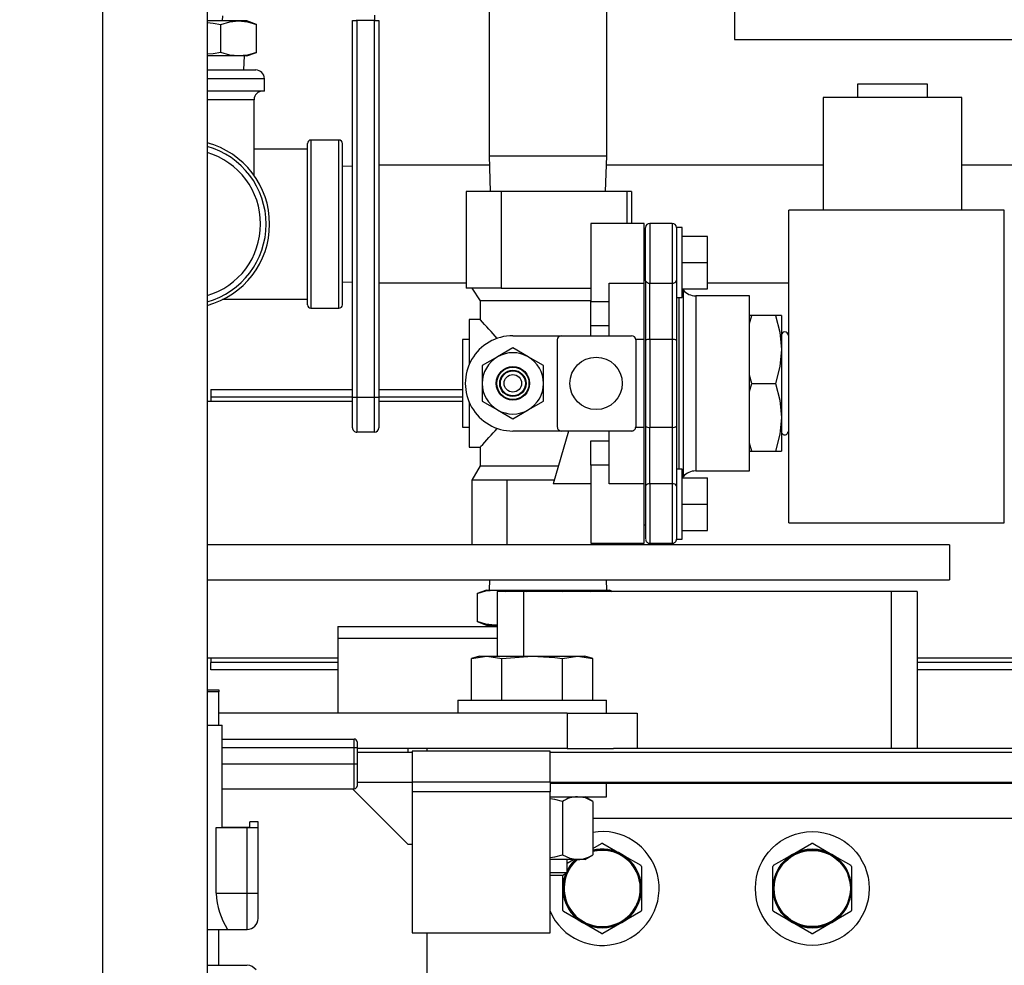
# Model space of a CAD drawing. Units: inches. Extents: x 0.9 to 15.8, y 0.6 to 10.5.
# Drawn here: x 6 to 6.3, y 6.6 to 6.9 of the extents above; entities that cross this region are included whole.
import ezdxf

# ---------------------------------------------------------------- set-up
doc = ezdxf.new("R2010")
doc.units = ezdxf.units.IN
doc.header["$MEASUREMENT"] = 0
doc.layers.add('FORMAT', color=7, linetype='Continuous')
doc.styles.add('SLDTEXTSTYLE0', font='TXT', dxfattribs={"width": 0.605})
doc.dimstyles.new('SLDDIMSTYLE1', dxfattribs={"dimtxt": 0.08, "dimasz": 0.13, "dimexe": 0, "dimexo": 0.0625, "dimgap": 0.02, "dimtad": 0, "dimtih": 1, "dimtoh": 1, "dimdec": 6, "dimlfac": 24, "dimrnd": 1e-09, "dimzin": 12, "dimdsep": 46, "dimlunit": 5, "dimtxsty": 'SLDTEXTSTYLE0', "dimsah": 1, "dimcen": 0.09, "dimadec": 0, "dimazin": 3, "dimtfac": 1, "dimtdec": 1, "dimtofl": 0, "dimtmove": 0, "dimatfit": 3, "dimfxl": 0, "dimfrac": 2, "dimtolj": 1, "dimtzin": 12, "dimarcsym": 0})

# ---------------------------------------------------------------- blocks, each defined once
blk = doc.blocks.new('_D_10')
at = {"layer": 'FORMAT'}
for p, q in [((5.608663598354665, 7.979733893155858), (5.608663598354665, 8.734423002743052)), ((9.51183859835464, 4.924140143155856), (9.51183859835464, 8.734423002743052)), ((5.608663598354665, 8.609423002743052), (6.412606622896234, 8.609423002743052)), ((6.583665671867278, 8.609311894859912), (6.556165671007968, 8.609311894859912)), ((6.556165671007968, 8.609311894859912), (6.556165671007968, 8.486534118199266)), ((6.82811010969094, 8.609311894859912), (6.85561011055025, 8.609311894859912)), ((6.85561011055025, 8.609311894859912), (6.85561011055025, 8.486534118199266)), ((9.51183859835464, 8.609423002743052), (6.999169158661985, 8.609423002743052)), ((6.556165671007968, 8.486534118199266), (6.583665671867278, 8.486534118199266)), ((6.85561011055025, 8.486534118199266), (6.82811010969094, 8.486534118199266))]:
    blk.add_line(p, q, dxfattribs=at)
for points in [[(5.608663598354665, 8.609423002743052), (5.738663598354665, 8.589423002743052), (5.738663598354665, 8.629423002743051)], [(9.51183859835464, 8.609423002743052), (9.381838598354639, 8.629423002743051), (9.381838598354639, 8.589423002743052)]]:
    blk.add_solid(points, dxfattribs=at)
at = {"layer": 'FORMAT', "char_height": 0.08, "attachment_point": 1, "style": 'SLDTEXTSTYLE0'}
for s, insert in [('93 11/16', (6.491999005391765, 8.730770637253556)), ('2379', (6.583665671867278, 8.589659535089384))]:
    blk.add_mtext(s, dxfattribs=dict(at, insert=insert))
blk = doc.blocks.new('_D_18')
at = {"layer": 'FORMAT'}
for p, q in [((4.966734431688004, 6.966798928577573), (4.966734431688004, 8.937042884974113)), ((9.51183859835464, 4.924140143155856), (9.51183859835464, 8.937042884974113)), ((4.966734431688004, 8.812042884974113), (7.165006918926815, 8.812042884974113)), ((7.33606596789786, 8.811931777090974), (7.308565967038549, 8.811931777090974)), ((7.308565967038549, 8.811931777090974), (7.308565967038549, 8.689154000430326)), ((7.580510405721522, 8.811931777090974), (7.608010406580831, 8.811931777090974)), ((7.608010406580831, 8.811931777090974), (7.608010406580831, 8.689154000430326)), ((9.51183859835464, 8.812042884974113), (7.751569454692566, 8.812042884974113)), ((7.308565967038549, 8.689154000430326), (7.33606596789786, 8.689154000430326)), ((7.608010406580831, 8.689154000430326), (7.580510405721522, 8.689154000430326))]:
    blk.add_line(p, q, dxfattribs=at)
for points in [[(4.966734431688004, 8.812042884974113), (5.096734431688004, 8.792042884974114), (5.096734431688004, 8.832042884974113)], [(9.51183859835464, 8.812042884974113), (9.381838598354639, 8.832042884974113), (9.381838598354639, 8.792042884974114)]]:
    blk.add_solid(points, dxfattribs=at)
at = {"layer": 'FORMAT', "char_height": 0.08, "attachment_point": 1, "style": 'SLDTEXTSTYLE0'}
for s, insert in [('109 3/32', (7.244399301422346, 8.933390519484618)), ('2771', (7.33606596789786, 8.792279417320444))]:
    blk.add_mtext(s, dxfattribs=dict(at, insert=insert))

msp = doc.modelspace()

# ---------------------------------------------------------------- linework, layer by layer
at = {"color": 7, "linetype": 'Continuous', "lineweight": 25}
for p, q in [((6.003759530113199, 7.359515307197852), (6.003759530113199, 4.955765307197852)), ((6.034927509115824, 7.20973307294588), (6.034927509115824, 6.248492767839542)), ((6.19183859835467, 7.137673044269602), (6.19183859835467, 6.912885970778784)), ((6.118808878122829, 6.938105557392959), (6.118808878122829, 6.878230557392959)), ((6.153808878122829, 6.878230557392959), (6.153808878122829, 6.938105557392959)), ((6.039513479773084, 6.91838055739296), (6.039559793224139, 6.919868057392959)), ((6.084690681688023, 6.920146959436872), (6.084690681688023, 6.918490974059626)), ((6.044300519777844, 6.91838055739296), (6.034927509115826, 6.91838055739296)), ((6.039038212636792, 6.908990309315786), (6.039038212636792, 6.917354138803468)), ((6.046742765021356, 6.91838055739296), (6.044300519777844, 6.91838055739296)), ((6.049562826918895, 6.917354138803468), (6.046742765021357, 6.91838055739296)), ((6.049562826918895, 6.908990309315786), (6.049562826918895, 6.917354138803468)), ((6.078180265021355, 6.80651180739296), (6.078180265021355, 6.918490974059626)), ((6.078180265021355, 6.918490974059626), (6.079482348354689, 6.918490974059626)), ((6.079482348354689, 6.918490974059626), (6.079482348354689, 6.918751390726293)), ((6.079482348354689, 6.918490974059626), (6.079482348354689, 6.80651180739296)), ((6.084690681688023, 6.918490974059626), (6.079482348354689, 6.918490974059626)), ((6.084690681688023, 6.80651180739296), (6.084690681688023, 6.918490974059626)), ((6.084690681688023, 6.918490974059626), (6.085992765021356, 6.918490974059626)), ((6.085992765021356, 6.918490974059626), (6.085992765021356, 6.80651180739296)), ((6.19183859835467, 6.912885970778784), (7.103399530568751, 6.912885970778784)), ((6.044300519777844, 6.907963890726293), (6.034927509115826, 6.907963890726293)), ((6.046742765021356, 6.907963890726293), (6.044300519777844, 6.907963890726293)), ((6.045883868799672, 6.903797224059627), (6.046013598354689, 6.907963890726293)), ((6.046742765021357, 6.907963890726293), (6.049562826918895, 6.908990309315786)), ((6.034927509115826, 6.903797224059627), (6.049367765021355, 6.903797224059627)), ((6.051951098354689, 6.901213890726294), (6.034927509115826, 6.901213890726294)), ((6.051951098354689, 6.897547224059626), (6.051951098354689, 6.901213890726294)), ((6.228392211456162, 6.899572224059625), (6.228392211456162, 6.895613890726292)), ((6.249225544789496, 6.899572224059625), (6.228392211456162, 6.899572224059625)), ((6.249225544789496, 6.895613890726292), (6.249225544789496, 6.899572224059625)), ((6.051951098354689, 6.897547224059626), (6.034927509115826, 6.897547224059626)), ((6.048909431688022, 6.894963890726293), (6.034927509115826, 6.894963890726293)), ((6.048909431688022, 6.872421068273758), (6.048909431688022, 6.894963890726293)), ((6.218183878122828, 6.895613890726292), (6.218183878122828, 6.862072224059625)), ((6.259433878122829, 6.895613890726292), (6.218183878122828, 6.895613890726292)), ((6.259433878122829, 6.862072224059625), (6.259433878122829, 6.895613890726292)), ((6.064763598354689, 6.857963890726293), (6.064763598354689, 6.881922224059626)), ((6.074138598354689, 6.882963890726293), (6.065805265021356, 6.882963890726293)), ((6.065805265021356, 6.882963890726293), (6.065805265021356, 6.857963890726293)), ((6.074138598354689, 6.832963890726292), (6.074138598354689, 6.882963890726293)), ((6.075180265021356, 6.83400555739296), (6.075180265021356, 6.881922224059627)), ((6.064763598354689, 6.880256336271408), (6.048909431688026, 6.880256336271408)), ((6.118808878122829, 6.878230557392959), (6.119136834437299, 6.867697224059625)), ((6.118808878122829, 6.878230557392959), (6.153808878122829, 6.878230557392959)), ((6.153480921808359, 6.867697224059625), (6.153808878122829, 6.878230557392959)), ((6.078180265021358, 6.875235826169008), (6.075180265021356, 6.875142420889571)), ((6.1188950185472, 6.875463890726301), (6.085992765021358, 6.875463890726301)), ((6.218183878122828, 6.875463890726301), (6.153722737698459, 6.875463890726301)), ((6.283609431688005, 6.875463890726301), (6.259433878122829, 6.875463890726301)), ((6.112017211456164, 6.867697224059625), (6.112017211456164, 6.838947224059626)), ((6.122433878122836, 6.867697224059625), (6.112017211456164, 6.867697224059625)), ((6.159933878122835, 6.867697224059625), (6.122433878122836, 6.867697224059625)), ((6.122433878122836, 6.867697224059625), (6.122433878122836, 6.838947224059626)), ((6.161183878122829, 6.867697224059625), (6.159933878122835, 6.867697224059625)), ((6.159933878122835, 6.85818095792945), (6.159933878122835, 6.867697224059625)), ((6.161183878122829, 6.867697224059625), (6.161183878122829, 6.85818095792945)), ((6.272100544789494, 6.862072224059625), (6.207975544789496, 6.862072224059625)), ((6.207975544789496, 6.76915555739296), (6.207975544789496, 6.862072224059625)), ((6.272100544789494, 6.769155557392959), (6.272100544789494, 6.862072224059625)), ((6.064763598354689, 6.834005557392961), (6.064763598354689, 6.857963890726293)), ((6.065805265021356, 6.857963890726293), (6.065805265021356, 6.832963890726294)), ((6.164933878122828, 6.85818095792945), (6.149100544789496, 6.85818095792945)), ((6.149100544789496, 6.85818095792945), (6.149100544789496, 6.834932500085111)), ((6.164933878122828, 6.840456941682227), (6.164933878122828, 6.85818095792945)), ((6.173308878122829, 6.85818095792945), (6.166642211456162, 6.85818095792945)), ((6.166642211456162, 6.85818095792945), (6.166642211456162, 6.84045694168223)), ((6.173308878122829, 6.85818095792945), (6.173308878122829, 6.84045694168223)), ((6.165392211456162, 6.841105942989079), (6.165392211456162, 6.856856366625735)), ((6.176225544789495, 6.856930957929451), (6.17455887812283, 6.856930957929451)), ((6.17455887812283, 6.856930957929451), (6.174558878122828, 6.841105698803809)), ((6.176225544789495, 6.836097624596117), (6.176225544789495, 6.856930957929451)), ((6.165392211456162, 6.852718057392958), (6.16493387812283, 6.852718057392958)), ((6.183767211456162, 6.854326791262793), (6.176225544789496, 6.854326791262793)), ((6.183767211456162, 6.846514291262785), (6.183767211456162, 6.854326791262793)), ((6.176225544789495, 6.846514291262785), (6.183767211456162, 6.846514291262785)), ((6.183767211456162, 6.838701791262784), (6.183767211456162, 6.846514291262785)), ((6.075180265021356, 6.840785360563032), (6.078180265021358, 6.840691955283595)), ((6.085992765021358, 6.8404638907263), (6.112017211456164, 6.8404638907263)), ((6.154517211456162, 6.840456941682227), (6.164933878122828, 6.840456941682227)), ((6.154517211456161, 6.824780557392959), (6.154517211456162, 6.840456941682227)), ((6.164933878122828, 6.82367587130788), (6.164933878122828, 6.840456941682227)), ((6.165392211456162, 6.841105942989079), (6.165392211456162, 6.823318009065459)), ((6.166642211456162, 6.84045694168222), (6.173308878122828, 6.84045694168222)), ((6.166642211456162, 6.823675871307888), (6.166642211456162, 6.84045694168222)), ((6.173308878122828, 6.84045694168222), (6.173308878122828, 6.823675871307888)), ((6.17455887812283, 6.841105698803805), (6.174558878122828, 6.823318009573871)), ((6.183767211456163, 6.8404638907263), (6.207975544789496, 6.8404638907263)), ((6.122433878122836, 6.838947224059626), (6.112017211456164, 6.838947224059626)), ((6.113683878122883, 6.838947224059661), (6.116142211456251, 6.835105932491017)), ((6.122433878122836, 6.838947224059626), (6.149100544789502, 6.838947224059626)), ((6.176225544789496, 6.838701791262784), (6.183767211456162, 6.838701791262784)), ((6.17660555811665, 6.8382776063548), (6.176225544789495, 6.838692318129246)), ((6.17660555811665, 6.782950175097785), (6.17660555811665, 6.838277606354884)), ((6.039494471221222, 6.835671445181177), (6.064763598354689, 6.835671445181179)), ((6.116142211456163, 6.835105932491085), (6.116142211456163, 6.829492648331918)), ((6.149100544789496, 6.835105932491085), (6.116142211456162, 6.835105932490973)), ((6.149100544789496, 6.834932500085111), (6.154517211456162, 6.834932500085111)), ((6.149100544789496, 6.827695161982682), (6.149100544789496, 6.834932500085111)), ((6.17455887812283, 6.836097624596117), (6.176225544789495, 6.836097624596117)), ((6.17521568478077, 6.836097624596117), (6.17521568478077, 6.785130156856467)), ((6.19630887812283, 6.836655557392959), (6.180291944800705, 6.836655557392959)), ((6.180291944800705, 6.836655557392959), (6.180291944800705, 6.784572224059625)), ((6.19630887812283, 6.784572224059625), (6.19630887812283, 6.836655557392959)), ((6.065805265021356, 6.832963890726294), (6.074138598354689, 6.832963890726294)), ((6.116216851912037, 6.829572224059626), (6.112850544789495, 6.829572224059626)), ((6.112850544789496, 6.829572224059626), (6.112850544789495, 6.816146464720375)), ((6.19703128190051, 6.830822224059617), (6.19630887812289, 6.830822224059625)), ((6.196308922166469, 6.828430072902418), (6.19703128190051, 6.830822224059617)), ((6.20400394258252, 6.830822224083284), (6.19703128190051, 6.830822224059617)), ((6.205808878122751, 6.830822224059607), (6.20400394258252, 6.830822224083284)), ((6.205808878122751, 6.830822224059607), (6.205808878122751, 6.820718057393856)), ((6.154517211456162, 6.827695161982682), (6.149100544789496, 6.827695161982682)), ((6.149100544789496, 6.824780557392959), (6.149100544789496, 6.827695161982682)), ((6.112850544789493, 6.82361563757284), (6.11089221145616, 6.823676599059534)), ((6.11089221145616, 6.823676599059534), (6.11089221145616, 6.79755118239305)), ((6.125892211456163, 6.824780557392959), (6.140350544789496, 6.824780557392959)), ((6.139100544789494, 6.823530557392944), (6.139100544789494, 6.797697224059609)), ((6.140350544789494, 6.824780557392944), (6.161183878122826, 6.824780557392944)), ((6.164933878122828, 6.82367587130788), (6.162425402937776, 6.823675871307886)), ((6.162433878122827, 6.823530557392944), (6.162433878122827, 6.797697224059609)), ((6.164933878122828, 6.7975519101447), (6.164933878122828, 6.82367587130788)), ((6.165392211456162, 6.823318009065459), (6.165392211456162, 6.797909772387126)), ((6.173308878122828, 6.823675871307882), (6.166642211456162, 6.823675871307882)), ((6.166642211456162, 6.823675871307882), (6.166642211456162, 6.797551910144702)), ((6.173308878122828, 6.823675871307883), (6.173308878122828, 6.797551910144702)), ((6.174558878122828, 6.823318009573871), (6.174558878122828, 6.797909771878714)), ((6.125892211456163, 6.821138505008395), (6.121334919789495, 6.818507351437868)), ((6.130449503122828, 6.818507351437868), (6.125892211456163, 6.821138505008395)), ((6.205808878122751, 6.820718057393856), (6.20580887812275, 6.800509724060542)), ((6.121334919789495, 6.818507351437868), (6.116777628122829, 6.815876197867343)), ((6.135006794789496, 6.815876197867343), (6.130449503122828, 6.818507351437868)), ((6.116777628122829, 6.815876197867343), (6.116777628122829, 6.810613890726291)), ((6.135006794789494, 6.810613890726292), (6.135006794789496, 6.815876197867343)), ((6.197031281900514, 6.81061389072629), (6.196308913260262, 6.813006075012901)), ((6.036057348354669, 6.808744309822524), (6.036057348354669, 6.806594309822524)), ((6.036057348354669, 6.808744309822524), (6.078180265021359, 6.808744309822522)), ((6.085992765021358, 6.808744309822522), (6.110892211456161, 6.808744309822524)), ((6.116777628122829, 6.810613890726291), (6.116777628122829, 6.805351583585239)), ((6.135006794789496, 6.80535158358524), (6.135006794789494, 6.810613890726292)), ((6.196308913260263, 6.808221706439681), (6.197031281900514, 6.81061389072629)), ((6.197031281900514, 6.81061389072629), (6.204003942610929, 6.810613890664738)), ((6.034927509115828, 6.805302643155857), (6.036057348354669, 6.805302643155857)), ((6.036057348354669, 6.806594309822524), (6.078180265021359, 6.806594309822524)), ((6.036057348354669, 6.806594309822524), (6.036057348354669, 6.805302643155857)), ((6.036057348354669, 6.805302643155857), (6.078180265021359, 6.805302643155857)), ((6.078180265021355, 6.80651180739296), (6.079482348354689, 6.80651180739296)), ((6.078180265021355, 6.797397224059627), (6.078180265021355, 6.80651180739296)), ((6.079482348354689, 6.80651180739296), (6.079482348354689, 6.796095140726293)), ((6.079482348354689, 6.80651180739296), (6.084690681688023, 6.80651180739296)), ((6.084690681688023, 6.796095140726293), (6.084690681688023, 6.80651180739296)), ((6.084690681688023, 6.80651180739296), (6.085992765021356, 6.80651180739296)), ((6.085992765021358, 6.806594309822524), (6.110892211456161, 6.806594309822516)), ((6.085992765021356, 6.80651180739296), (6.085992765021356, 6.797397224059627)), ((6.085992765021358, 6.805302643155857), (6.110892211456161, 6.805302643155857)), ((6.116777628122829, 6.805351583585239), (6.121334919789495, 6.802720430014715)), ((6.13044950312283, 6.802720430014715), (6.135006794789496, 6.80535158358524)), ((6.112850544789495, 6.805081316732209), (6.112850544789496, 6.791655557392959)), ((6.121334919789495, 6.802720430014715), (6.125892211456163, 6.80008927644419)), ((6.125892211456163, 6.80008927644419), (6.13044950312283, 6.802720430014715)), ((6.20580887812275, 6.800509724060542), (6.205808878122751, 6.790405557392977)), ((6.11089221145616, 6.79755118239305), (6.112850544789493, 6.797612143879745)), ((6.140350544789496, 6.796447224059626), (6.125892211456163, 6.796447224059626)), ((6.142482667812555, 6.796447224059626), (6.137849342775641, 6.780692777721053)), ((6.161183878122826, 6.79644722405961), (6.140350544789494, 6.79644722405961)), ((6.154517211456162, 6.780770839770357), (6.154517211456161, 6.796447224059624)), ((6.162425402937776, 6.797551910144702), (6.164933878122828, 6.7975519101447)), ((6.164933878122828, 6.780770839770357), (6.164933878122828, 6.7975519101447)), ((6.165392211456162, 6.797909772387126), (6.165392211456162, 6.780121835965001)), ((6.166642211456162, 6.780770839770363), (6.166642211456162, 6.797551910144695)), ((6.166642211456162, 6.797551910144695), (6.173308878122828, 6.797551910144695)), ((6.173308878122828, 6.797551910144695), (6.173308878122828, 6.780770839770363)), ((6.174558878122828, 6.797909771878714), (6.17455887812283, 6.780122082440017)), ((6.084690681688023, 6.796095140726293), (6.079482348354689, 6.796095140726293)), ((6.149100544789496, 6.793532619469903), (6.154517211456162, 6.793532619469901)), ((6.149100544789496, 6.786295281367472), (6.149100544789496, 6.793532619469903)), ((6.112850544789495, 6.791655557392959), (6.116142211456163, 6.791655557392959)), ((6.116142211456163, 6.791655557392959), (6.116142211456163, 6.786121848961549)), ((6.197031281900509, 6.790405557392965), (6.196308922166471, 6.792797708550165)), ((6.196308878122857, 6.790405557392959), (6.197031281900509, 6.790405557392965)), ((6.197031281900509, 6.790405557392965), (6.204003942610924, 6.790405557392959)), ((6.204003942610924, 6.790405557392959), (6.205808878122751, 6.790405557392977)), ((6.116142211456248, 6.786121848961567), (6.113683878122885, 6.781863890726259)), ((6.116142211456194, 6.786121848961571), (6.139446012767419, 6.786121848961549)), ((6.149100544789496, 6.786295281367472), (6.149100544789496, 6.763046823523134)), ((6.154517211456162, 6.786295281367473), (6.149100544789496, 6.786295281367472)), ((6.176225544789495, 6.785130156856467), (6.17455887812283, 6.785130156856467)), ((6.176225544789495, 6.764296823523134), (6.176225544789495, 6.785130156856467)), ((6.11368387812283, 6.781863890726292), (6.11368387812283, 6.76262972648919)), ((6.124100544789495, 6.781863890726292), (6.11368387812283, 6.781863890726292)), ((6.138193762826439, 6.781863890726291), (6.124100544789495, 6.781863890726292)), ((6.124100544789495, 6.781863890726292), (6.124100544789495, 6.76262972648919)), ((6.176225544789496, 6.782535463323339), (6.17660555811665, 6.782950175097785)), ((6.176225544789495, 6.7825259901898), (6.183767211456162, 6.7825259901898)), ((6.180291944800705, 6.784572224059625), (6.19630887812283, 6.784572224059625)), ((6.183767211456162, 6.7747134901898), (6.183767211456162, 6.7825259901898)), ((6.149100544789496, 6.780692777721054), (6.137849342775641, 6.780692777721054)), ((6.164933878122828, 6.780770839770357), (6.154517211456162, 6.780770839770357)), ((6.164933878122828, 6.763046823523134), (6.164933878122828, 6.780770839770357)), ((6.165392211456162, 6.780121835965001), (6.165392211456162, 6.764371413675793)), ((6.173308878122828, 6.780770839770363), (6.166642211456162, 6.780770839770363)), ((6.166642211456162, 6.780770839770354), (6.166642211456162, 6.763046823523134)), ((6.173308878122828, 6.780770839770354), (6.173308878122829, 6.763046823523134)), ((6.17455887812283, 6.780122082440012), (6.17455887812283, 6.764296823523134)), ((6.176225544789495, 6.7747134901898), (6.183767211456162, 6.7747134901898)), ((6.183767211456162, 6.766900990189792), (6.183767211456162, 6.7747134901898)), ((6.16493387812283, 6.768509724059625), (6.165392211456162, 6.768509724059625)), ((6.207975544789496, 6.76915555739296), (6.272100544789494, 6.769155557392959)), ((6.17455887812283, 6.764296823523134), (6.176225544789495, 6.764296823523134)), ((6.176225544789495, 6.766900990189792), (6.183767211456162, 6.766900990189792)), ((6.255796931688002, 6.76262972648919), (6.034927509115826, 6.76262972648919)), ((6.149100544789496, 6.763046823523134), (6.164933878122828, 6.763046823523134)), ((6.159933878122829, 6.76262972648919), (6.159933878122829, 6.763046823523134)), ((6.161183878122829, 6.763046823523134), (6.161183878122829, 6.76262972648919)), ((6.166642211456162, 6.763046823523134), (6.173308878122828, 6.763046823523134)), ((6.255796931688002, 6.76262972648919), (6.255796931688002, 6.752213059822522)), ((6.034927509115827, 6.752213059822522), (6.255796931688002, 6.752213059822522)), ((6.118904073745946, 6.752213059822522), (6.118808878122829, 6.749155557392958)), ((6.153808878122829, 6.749155557392958), (6.153713682499713, 6.752213059822522)), ((6.118079711456162, 6.749155557392958), (6.115259649558624, 6.748129138803467)), ((6.115259649558624, 6.748129138803467), (6.115259649558625, 6.739765309315784)), ((6.118079711456163, 6.749155557392959), (6.120521956699676, 6.749155557392958)), ((6.120521956699676, 6.749155557392958), (6.136308878122832, 6.749155557392958)), ((6.121213598354668, 6.748744309822523), (6.121213598354668, 6.729473476489189)), ((6.129026098354668, 6.748744309822523), (6.121213598354668, 6.748744309822523)), ((6.238401098354668, 6.748744309822517), (6.129026098354668, 6.748744309822523)), ((6.129026098354668, 6.748744309822523), (6.129026098354668, 6.729473476489189)), ((6.136308878122832, 6.749155557392958), (6.140688343243514, 6.748744309822522)), ((6.136308878122832, 6.749155557392958), (6.152095799545982, 6.749155557392958)), ((6.152095799545982, 6.749155557392958), (6.154538044789495, 6.749155557392958)), ((6.155667938203079, 6.748744309822522), (6.154538044789496, 6.749155557392958)), ((6.246213598354669, 6.748744309822517), (6.238401098354668, 6.748744309822517)), ((6.238401098354668, 6.748744309822517), (6.238401098354668, 6.702077643155857)), ((6.246213598354669, 6.748744309822517), (6.246213598354669, 6.70207764315586)), ((6.073808878122827, 6.738284724059625), (6.073808878122827, 6.734843057392958)), ((6.073808878122827, 6.738284724059625), (6.12121359835467, 6.738284724059625)), ((6.115259649558625, 6.739765309315785), (6.118079711456165, 6.738738890726292)), ((6.118079711456165, 6.738738890726292), (6.120521956699676, 6.738738890726292)), ((6.12121359835467, 6.738810669603993), (6.120521956699676, 6.738738890726292)), ((6.120521956699676, 6.738738890726292), (6.12121359835467, 6.738738890726292)), ((6.073808878122827, 6.734843057392958), (6.073808878122827, 6.712494309822523)), ((6.073808878122827, 6.734843057392958), (6.12121359835467, 6.734843057392958)), ((6.116005265021334, 6.729473476489189), (6.113588598354669, 6.728780508473606)), ((6.113588598377959, 6.728780508473606), (6.118098618087203, 6.729473476489189)), ((6.116005265021334, 6.729473476489189), (6.118098618087203, 6.729473476489189)), ((6.118098618087203, 6.729473476489189), (6.122608637796448, 6.728780508473606)), ((6.118098618087203, 6.729473476489189), (6.131630265021335, 6.729473476489189)), ((6.122610225602846, 6.728780508473606), (6.131630265021335, 6.729473476489189)), ((6.131630265021335, 6.729473476489189), (6.145161911955467, 6.729473476489189)), ((6.140651892246223, 6.728780508473606), (6.145161911955467, 6.729473476489189)), ((6.145161911955467, 6.729473476489189), (6.149671931664712, 6.728780508473606)), ((6.145161911955467, 6.729473476489189), (6.147255265021335, 6.729473476489189)), ((6.149671931688, 6.728780508473606), (6.147255265021335, 6.729473476489189)), ((6.036057348354669, 6.728852643155856), (6.034927509115828, 6.728852643155856)), ((6.036057348354669, 6.728852643155856), (6.036057348354669, 6.72756097648919)), ((6.073808878122829, 6.728852643155856), (6.036057348354669, 6.728852643155856)), ((6.036057348354669, 6.72541097648919), (6.036057348354669, 6.72756097648919)), ((6.073808878122829, 6.72756097648919), (6.036057348354669, 6.72756097648919)), ((6.113588598377959, 6.716452643155857), (6.113588598377959, 6.728780508473606)), ((6.122608637796448, 6.728780508473606), (6.122610225602846, 6.728780508473606)), ((6.122608637796448, 6.716452643155857), (6.122608637796448, 6.728780508473606)), ((6.122610225602846, 6.716452643155857), (6.122610225602846, 6.728780508473606)), ((6.140650304439824, 6.728780508473606), (6.140651892246223, 6.728780508473606)), ((6.140650304439824, 6.716452643155857), (6.140650304439824, 6.728780508473606)), ((6.140651892246223, 6.716452643155857), (6.140651892246223, 6.728780508473606)), ((6.149671931664712, 6.716452643155857), (6.149671931664712, 6.728780508473606)), ((6.283609431688005, 6.728852643155856), (6.246213598354672, 6.728852643155856)), ((6.283609431688005, 6.727560976489188), (6.246213598354672, 6.727560976489188)), ((6.073808878122829, 6.72541097648919), (6.036057348354669, 6.72541097648919)), ((6.11358859837796, 6.723321081449645), (6.113588044789497, 6.723320922710707)), ((6.113588044812786, 6.719362589384052), (6.113588044812786, 6.723320922710707)), ((6.283609431688005, 6.725410976489188), (6.246213598354672, 6.725410976489188)), ((6.038461142425137, 6.719425609035123), (6.034927509115825, 6.719425609035123)), ((6.038303450905895, 6.718933483050871), (6.034927509115825, 6.718933483050871)), ((6.038303450905895, 6.718933483050871), (6.038461142425137, 6.718933483050871)), ((6.038432764975117, 6.70892692137108), (6.038432764975117, 6.718933483050871)), ((6.038461142425137, 6.718933483050871), (6.038461142425137, 6.719425609035123)), ((6.11358859837796, 6.719362748116311), (6.113588044789495, 6.719362589377374)), ((6.113588044812785, 6.716452643155857), (6.113588044812785, 6.719362589377374)), ((6.109505265021336, 6.716452643155857), (6.109505265021336, 6.712494309822523)), ((6.109505265021336, 6.716452643155857), (6.153755265021335, 6.716452643155857)), ((6.153755265021335, 6.712494309822523), (6.153755265021335, 6.716452643155857)), ((6.142046931688002, 6.712494309822523), (6.038432764975117, 6.712494309822523)), ((6.142046931688002, 6.712494309822523), (6.142046931688002, 6.702077643155857)), ((6.142046931688002, 6.712494309822523), (6.162880265021334, 6.712494309822523)), ((6.162880265021334, 6.712494309822523), (6.162880265021334, 6.702077643155857)), ((6.034927509115825, 6.70892692137108), (6.039364459248382, 6.70892692137108)), ((6.039364459248382, 6.697443981738534), (6.039364459248382, 6.70892692137108)), ((6.039364459248382, 6.704825871502313), (6.078705074686402, 6.704825871502313)), ((6.078705074686402, 6.702365241581054), (6.078705074686402, 6.704825871502313)), ((6.079525284660156, 6.70400566152856), (6.079525284660156, 6.702365241581054)), ((6.039364459248382, 6.702365241581054), (6.078705074686402, 6.702365241581054)), ((6.078705074686402, 6.702365241581054), (6.079525284660156, 6.702365241581054)), ((6.078705074686402, 6.697443981738535), (6.078705074686402, 6.702365241581054)), ((6.079525284660156, 6.702365241581054), (6.079525284660156, 6.697443981738535)), ((6.142046931688002, 6.702077643155857), (6.079525284660157, 6.702077643155857)), ((6.095929484135222, 6.700888863628299), (6.079525284660157, 6.700888863628299)), ((6.094642211456162, 6.702077643155856), (6.094642211456163, 6.700888863628299)), ((6.136939982822885, 6.7012169476178), (6.095929484135222, 6.7012169476178)), ((6.095929484135222, 6.7012169476178), (6.095929484135222, 6.692161545848729)), ((6.100380265021335, 6.7012169476178), (6.100380265021335, 6.702077643155857)), ((6.136939982822885, 6.692161545848729), (6.136939982822885, 6.7012169476178)), ((6.299341557626033, 6.700888863628299), (6.136939982822885, 6.700888863628299)), ((6.142046931688002, 6.702077643155857), (6.155826886433132, 6.702077643155857)), ((6.323946101988353, 6.702077643155857), (6.155826886433132, 6.702077643155857)), ((6.039417016943621, 6.696096239224987), (6.039364459248382, 6.697443981738534)), ((6.039364459248381, 6.697443981738535), (6.078705074686402, 6.697443981738535)), ((6.078705074686402, 6.697443981738535), (6.079525284660156, 6.697443981738535)), ((6.078705074686402, 6.690062091974755), (6.078705074686402, 6.697443981738535)), ((6.079525284660156, 6.697443981738535), (6.079525284660156, 6.690882301948508)), ((6.039417016943621, 6.678611960741153), (6.039417016943621, 6.696096239224987)), ((6.079525284660157, 6.692030595911763), (6.095929484135222, 6.692030595911763)), ((6.095929484135222, 6.692161545848729), (6.136939982822885, 6.692161545848729)), ((6.095929484135222, 6.692161545848729), (6.095929484135222, 6.689197281075418)), ((6.136939982822885, 6.692161545848729), (6.136939982822885, 6.689197281075418)), ((6.136939982822885, 6.692030595911763), (6.299341557626033, 6.692030595911764)), ((6.319090830046211, 6.69166097648919), (6.136939982822885, 6.69166097648919)), ((6.153755265021335, 6.687702643155855), (6.153755265021335, 6.69166097648919)), ((6.039417016943621, 6.690062091974755), (6.078705074686402, 6.690062091974755)), ((6.078214843541031, 6.690062091974755), (6.094642211456163, 6.673634724059625)), ((6.095929484135222, 6.689197281075418), (6.095929484135222, 6.647247131344834)), ((6.136939982822885, 6.689197281075418), (6.095929484135222, 6.689197281075418)), ((6.136939982822885, 6.647247131344834), (6.136939982822885, 6.689197281075418)), ((6.136939982822887, 6.687702643155855), (6.153755265021335, 6.687702643155855)), ((6.140651362977422, 6.686307074445278), (6.140651362977422, 6.670431545199768)), ((6.149672460933511, 6.686307074445278), (6.147255265021336, 6.687702643155855)), ((6.149672460933511, 6.686307074445278), (6.149672460933511, 6.670431545199768)), ((6.050079746602414, 6.680219572289714), (6.047619116681156, 6.680219572289714)), ((6.047619116681156, 6.678611960741153), (6.047619116681156, 6.680219572289714)), ((6.050079746602414, 6.678579152342208), (6.050079746602414, 6.680219572289714)), ((6.282161118087204, 6.681244309822524), (6.149672460933512, 6.681244309822524)), ((6.037616460271234, 6.658976133969504), (6.037616460271234, 6.678579152342208)), ((6.037616460271234, 6.678579152342208), (6.046798906707401, 6.678579152342208)), ((6.039417016943623, 6.678611960741153), (6.039417016943623, 6.678579152342208)), ((6.039417016943623, 6.678611960741153), (6.047619116681156, 6.678611960741153)), ((6.046798906707401, 6.658976133969504), (6.046798906707401, 6.678579152342208)), ((6.046798906707401, 6.678579152342208), (6.050079746602414, 6.678579152342208)), ((6.047619116681156, 6.678579152342208), (6.047619116681156, 6.678611960741153)), ((6.050079746602414, 6.658976133969504), (6.050079746602414, 6.678579152342208)), ((6.094642211456163, 6.673634724059625), (6.095929484135225, 6.673634724059625)), ((6.149672460933512, 6.672331159481872), (6.152243976039005, 6.673815824420253)), ((6.152683220670332, 6.673815824420253), (6.158322973354668, 6.670559711689789)), ((6.209104223354668, 6.670559711689789), (6.214743976039005, 6.673815824420253)), ((6.215183220670332, 6.673815824420253), (6.220822973354668, 6.670559711689789)), ((6.147255265021335, 6.66903597648919), (6.149672460933511, 6.670431545199768)), ((6.158322973354668, 6.670559711689789), (6.163962726039005, 6.667303598959324)), ((6.203464470670332, 6.667303598959324), (6.209104223354668, 6.670559711689789)), ((6.220822973354668, 6.670559711689789), (6.226462726039005, 6.667303598959324)), ((6.145161911955467, 6.66903597648919), (6.136939982822887, 6.66903597648919)), ((6.142046931688002, 6.665151680420215), (6.142046931688002, 6.66903597648919)), ((6.142046931688002, 6.667928558119263), (6.143965036569949, 6.66903597648919)), ((6.147255265021341, 6.66903597648919), (6.145161911955467, 6.66903597648919)), ((6.136939982822887, 6.665151680420215), (6.142046931688002, 6.665151680420215)), ((6.140744848354668, 6.664369309822523), (6.142046931688002, 6.665151680420215)), ((6.164182348354668, 6.666923201950119), (6.164182348354668, 6.660410976489191)), ((6.203244848354668, 6.660410976489191), (6.203244848354668, 6.666923201950119)), ((6.226682348354668, 6.666923201950119), (6.226682348354668, 6.660410976489191)), ((6.136939982822887, 6.664369309822523), (6.140744848354668, 6.664369309822523)), ((6.140744848354668, 6.660410976489191), (6.140744848354668, 6.664369309822523)), ((6.037616460271234, 6.658976133969504), (6.046798906707401, 6.658976133969504)), ((6.046798906707401, 6.658976133969504), (6.050079746602414, 6.658976133969504)), ((6.046798906707401, 6.648231383313337), (6.046798906707401, 6.658976133969504)), ((6.050079746602414, 6.65151222320835), (6.050079746602414, 6.658976133969504)), ((6.140744848354668, 6.653898751028261), (6.140744848354668, 6.660410976489191)), ((6.164182348354668, 6.660410976489191), (6.164182348354668, 6.653898751028261)), ((6.203244848354668, 6.653898751028261), (6.203244848354668, 6.660410976489191)), ((6.226682348354668, 6.660410976489191), (6.226682348354668, 6.653898751028261)), ((6.146604223354668, 6.650262241288591), (6.140964470670332, 6.653518354019055)), ((6.163962726039005, 6.653518354019055), (6.158322973354668, 6.650262241288591)), ((6.209104223354668, 6.650262241288591), (6.203464470670332, 6.653518354019055)), ((6.226462726039005, 6.653518354019055), (6.220822973354668, 6.650262241288591)), ((6.152243976039005, 6.647006128558126), (6.146604223354668, 6.650262241288591)), ((6.158322973354668, 6.650262241288591), (6.152683220670332, 6.647006128558126)), ((6.214743976039005, 6.647006128558126), (6.209104223354668, 6.650262241288591)), ((6.220822973354668, 6.650262241288591), (6.215183220670332, 6.647006128558126)), ((6.034927509115825, 6.648231383313337), (6.040975415893753, 6.648231383313337)), ((6.038432764975117, 6.637568653654546), (6.038432764975117, 6.648231383313337)), ((6.040975415893753, 6.648231383313337), (6.046798906707401, 6.648231383313337)), ((6.095929484135222, 6.647247131344834), (6.136939982822885, 6.647247131344834)), ((6.100380265021335, 6.577077643155857), (6.100380265021335, 6.647247131344834)), ((6.034927509115825, 6.637568653654546), (6.046700834908919, 6.637568653654546))]:
    msp.add_line(p, q, dxfattribs=at)
at = {"color": 7, "linetype": 'Continuous', "lineweight": 25, "flags": 128}
for points in [[(6.034927509115826, 6.917880900663686), (6.036691562084638, 6.917743477339681), (6.039038212636792, 6.917354138803468)], [(6.039038212636792, 6.917354138803468), (6.041647719036029, 6.918105248555448), (6.044300519777844, 6.91838055739296)], [(6.044300519777844, 6.91838055739296), (6.046931673348369, 6.918109635582152), (6.049562826918895, 6.917354138803468)], [(6.039038212636792, 6.908990309315786), (6.036691562084638, 6.908600970779572), (6.034927509115826, 6.908463547455567)], [(6.044300519777844, 6.907963890726293), (6.041669366207318, 6.908234812537102), (6.039038212636792, 6.908990309315786)], [(6.049562826918895, 6.908990309315786), (6.046953320519657, 6.908239199563805), (6.044300519777844, 6.907963890726293)], [(6.20400394258252, 6.830822224083284), (6.205313476498178, 6.825871907288295), (6.205808878122751, 6.820718057393856)], [(6.205808878122751, 6.820718057393856), (6.205332467805022, 6.815665974041077), (6.204003942610929, 6.810613890664738)], [(6.204003942610929, 6.810613890664738), (6.205313476515041, 6.805663573865417), (6.20580887812275, 6.800509724060542)], [(6.20580887812275, 6.800509724060542), (6.20533246780502, 6.795457640707744), (6.204003942610924, 6.790405557392959)], [(6.115259649558624, 6.748129138803467), (6.117869155957864, 6.748880248555447), (6.120521956699676, 6.749155557392958)], [(6.120521956699676, 6.749155557392958), (6.123153110270199, 6.748884635582151), (6.123641819995903, 6.748744309822523)], [(6.130083095918861, 6.748744309822523), (6.132197271559588, 6.748988882126767), (6.136308878122832, 6.749155557392958)], [(6.148970720295551, 6.748744309822522), (6.149442998804169, 6.748880248555447), (6.152095799545982, 6.749155557392958)], [(6.152095799545982, 6.749155557392958), (6.154726953116509, 6.748884635582151), (6.155215662842218, 6.748744309822522)], [(6.120521956699676, 6.738738890726292), (6.11789080312915, 6.7390098125371), (6.115259649558625, 6.739765309315784)], [(6.131630265021335, 6.729473476489189), (6.138389060576261, 6.729072274500377), (6.140650304439824, 6.728780508473606)], [(6.113588598377959, 6.728780508473606), (6.113588598377959, 6.728780508473606)], [(6.149671931664712, 6.728780508473606), (6.149671931664712, 6.728780508473606)], [(6.113588044812786, 6.723320922710707), (6.113588044812786, 6.723320922710707)], [(6.113588044812785, 6.719362589377374), (6.113588044812785, 6.719362589377374)], [(6.140651362977422, 6.686307074445278), (6.138371757164538, 6.686898801055862), (6.136939982822887, 6.687069522977517)], [(6.149672460933511, 6.686307074445278), (6.147462615519721, 6.687319600666334), (6.145161911955467, 6.687702643155855)], [(6.136939982822887, 6.66966909666753), (6.138371757164538, 6.669839818589185), (6.140651362977422, 6.670431545199768)], [(6.140651362977422, 6.670431545199768), (6.142861208391222, 6.669419018978712), (6.145161911955467, 6.66903597648919)]]:
    msp.add_lwpolyline(points, dxfattribs=at)
at = {"color": 7, "linetype": 'Continuous', "lineweight": 25}
for centre, radius in [((6.150642211456169, 6.810613890726277), 0.007783333333221343), ((6.125892211456163, 6.810613890726292), 0.00497772258287732), ((6.125892211456154, 6.810613890726307), 0.00479166666666675), ((6.12589221145616, 6.810613890726307), 0.003927202206774894), ((6.125892211456163, 6.810613890726307), 0.00372019408378943), ((6.125892211456163, 6.810613890726307), 0.002604166666666075), ((6.214963598354668, 6.660410976489191), 0.01692708333333393), ((6.214963598354668, 6.660410976489191), 0.01152343750000018), ((6.214963598354668, 6.660410976489191), 0.01132812500000036)]:
    msp.add_circle(centre, radius, dxfattribs=at)
for centre, radius, start, end in [((6.049367765021355, 6.901213890726294), 0.002583333333333826, 0, 90), ((6.051492765021355, 6.894963890726293), 0.002583333333332938, 90, 180), ((6.028513598354689, 6.857963890726293), 0.02500000000000036, 0, 75.13416944344688), ((6.065805265021356, 6.881922224059626), 0.001041666666667496, 90, 180), ((6.074138598354689, 6.881922224059626), 0.001041666666667496, 1.465599597217222e-10, 90), ((6.028513598354689, 6.857963890726293), 0.0239583333333335, 0, 74.47189325612402), ((6.028681142505248, 6.858011065269615), 0.02212417281041942, 359.87783026721, 73.60055225637214), ((6.028687881318979, 6.857925450563236), 0.02211741710698414, 286.3864013596681, 0.0995803536002919), ((6.028513598354689, 6.857963890726293), 0.02500000000000036, 284.8658305565539, 0), ((6.028513598354689, 6.857963890726293), 0.0239583333333335, 285.5281067438768, 0), ((6.166642211456162, 6.856930957929451), 0.001250000000000639, 90, 180), ((6.173308878122829, 6.856930957929451), 0.001250000000000639, 0, 90), ((6.166413952210504, 6.841545579236919), 0.001112310212455384, 203.2813099668599, 281.8419013075725), ((6.173537307058091, 6.841545417952986), 0.001112187201179374, 258.1478379019008, 336.711301587821), ((6.180291944800705, 6.841655557392959), 0.005000000000000375, 222.4999999999374, 270.0000000000008), ((6.065805265021356, 6.834005557392961), 0.001041666666667496, 180, 270.0000000000008), ((6.074138598354689, 6.834005557392961), 0.001041666666667496, 270.0000000000008, 359.9999999998543), ((5.903787147180061, 6.629382241321331), 0.2918400007146377, 41.82591093744196, 43.28952827976256), ((6.206788044789496, 6.824947224059625), 0.0009791666666671972, 1.03943233845408e-10, 180), ((6.125892211456163, 6.810613890726292), 0.0141666666666671, 90, 270.0000000000008), ((6.140350544789494, 6.823530557392944), 0.001250000000000639, 90, 179.9999999999186), ((6.161183878122826, 6.823530557392944), 0.001250000000000639, 2.442665995362731e-10, 90), ((6.166355324696072, 6.822315923080342), 0.001389878841736394, 78.08786971404682, 133.8638940985243), ((6.173595764609349, 6.822315921412958), 0.001389880416746497, 46.13615266213697, 101.9121050635233), ((6.125892211456163, 6.810613890726292), 0.009114583333333925, 120.0000000000074, 180.0000000000064), ((6.125892211456163, 6.810613890726292), 0.009114583333333648, 60.00000000000705, 120.0000000000074), ((6.125892211456163, 6.810613890726292), 0.009114583333332316, 1.116647312166645e-11, 60.00000000000705), ((6.125892211456163, 6.810613890726292), 0.009114583333333925, 180.0000000000064, 239.9999999999933), ((6.125892211456163, 6.810613890726292), 0.009114583333333204, 300.0000000000034, 1.116647312166645e-11), ((6.125892211456163, 6.810613890726292), 0.009114583333333648, 239.9999999999933, 300.0000000000034), ((6.079482348354689, 6.797397224059627), 0.001302083333333925, 180, 270.0000000000008), ((6.084690681688023, 6.797397224059627), 0.001302083333333925, 270.0000000000008, 0), ((5.90596714098488, 6.989849839035519), 0.2888846546052629, 316.7177846470832, 318.1807082996659), ((6.140350544789494, 6.797697224059609), 0.001250000000000639, 179.9999999998372, 270.0000000000008), ((6.161183878122826, 6.797697224059609), 0.001250000000000639, 270.0000000000008, 1.628443996908488e-10), ((6.166355324696072, 6.798911858372224), 0.001389878841725096, 226.1361059010706, 281.9121302860522), ((6.173595765012561, 6.798911857582073), 0.001389878095349515, 258.0878577613142, 313.8639162580516), ((6.206788044789496, 6.796280557392959), 0.0009791666666671972, 179.9999999998961, 0), ((6.180291944800705, 6.779572224059626), 0.005000000000000375, 90, 137.5000000000634), ((6.166413952210507, 6.77968220221565), 0.00111231021246554, 78.1580986927388, 156.7186900324147), ((6.173537282166872, 6.779682315681686), 0.001112228887848517, 23.290444186254, 101.8504012468363), ((6.166642211456162, 6.764296823523134), 0.001250000000000639, 180, 270.0000000000008), ((6.173308878122829, 6.764296823523134), 0.001250000000000639, 270.0000000000008, 8.142219984542438e-11), ((6.078705074686402, 6.70400566152856), 0.0008202099737539825, 0, 90), ((6.078705074686402, 6.690882301948508), 0.0008202099737539825, 270.0000000000008, 0), ((6.145348257795595, 6.679113417843954), 0.008591246488766415, 91.24285428651064, 123.1413931815036), ((6.152463598354668, 6.660410976489191), 0.01692708333333301, 203.4960674640276, 99.49094959341605), ((6.152463598354668, 6.660410976489191), 0.01340664693413133, 89.0613615236917, 90.93863847630452), ((6.214963598354668, 6.660410976489191), 0.01340664693413133, 89.0613615236917, 90.93863847630452), ((6.144975566115344, 6.677625201801071), 0.00859124648874591, 271.2428542864848, 303.1413931815442), ((6.152463598354668, 6.660410976489191), 0.01171874999999976, 59.99999999999837, 103.7789739058666), ((6.152463598354668, 6.660410976489191), 0.01152343750000107, 0, 104.0172469514712), ((6.152463598354668, 6.660410976489191), 0.01132812499999978, 0, 104.2639969577095), ((6.152463598354668, 6.660410976489191), 0.01171875, 6.948027720146435e-11, 59.99999999999837), ((6.214963598354668, 6.660410976489191), 0.01171875, 120.0000000000016, 179.9999999999305), ((6.214963598354668, 6.660410976489191), 0.01171874999999942, 59.99999999999837, 120.0000000000016), ((6.214963598354668, 6.660410976489191), 0.01171875, 6.948027720146435e-11, 59.99999999999837), ((6.152463598354668, 6.660410976489191), 0.01132812499999978, 130.4140538124879, 0), ((6.152463598354668, 6.660410976489191), 0.01152343750000005, 131.5415868025142, 154.6828783443477), ((6.152463598354668, 6.660410976489191), 0.01171875000000001, 132.6082175297972, 152.7339555492607), ((6.152463598354668, 6.660410976489191), 0.01171875000000014, 157.4312381264891, 179.9999999999305), ((6.152463598354668, 6.660410976489191), 0.01152343750000107, 156.094299411075, 0), ((6.152463598354668, 6.660410976489191), 0.01340664693413193, 29.06136152369076, 30.93863847630273), ((6.214963598354668, 6.660410976489191), 0.01340664693413155, 149.0613615236953, 150.9386384763093), ((6.214963598354668, 6.660410976489191), 0.01340664693413193, 29.06136152369076, 30.93863847630273), ((6.060510628518094, 6.660235760257739), 0.02292879408302022, 183.1492114895306, 211.5707011139936), ((6.152463598354668, 6.660410976489191), 0.01171875000000096, 179.9999999999305, 240.0000000000035), ((6.152463598354668, 6.660410976489191), 0.01171875000000096, 299.9999999999981, 6.948027720146435e-11), ((6.214963598354668, 6.660410976489191), 0.01171875000000096, 179.9999999999305, 240.0000000000035), ((6.214963598354668, 6.660410976489191), 0.01171875000000096, 299.9999999999981, 6.948027720146435e-11), ((6.152463598354668, 6.660410976489191), 0.01340664693413241, 209.0613615236982, 210.938638476312), ((6.152463598354668, 6.660410976489191), 0.01340664693413285, 329.0613615236916, 330.9386384763034), ((6.214963598354668, 6.660410976489191), 0.01340664693413241, 209.0613615236982, 210.938638476312), ((6.214963598354668, 6.660410976489191), 0.01340664693413285, 329.0613615236916, 330.9386384763034), ((6.046798906707401, 6.65151222320835), 0.003280839895013266, 270.0000000000008, 0), ((6.152463598354668, 6.660410976489191), 0.01171875000000096, 240.0000000000035, 299.9999999999981), ((6.214963598354668, 6.660410976489191), 0.01171875000000096, 240.0000000000035, 299.9999999999981), ((6.152463598354668, 6.660410976489191), 0.0134066469341331, 269.0613615236964, 270.938638476309), ((6.214963598354668, 6.660410976489191), 0.0134066469341331, 269.0613615236964, 270.938638476309), ((6.046798906707401, 6.634287813759531), 0.003280839895014154, 35.05224507484321, 90)]:
    msp.add_arc(centre, radius, start, end, dxfattribs=at)
msp.add_ellipse((6.028513598354689, 6.857963890726293), major_axis=(0, 0.02560416666666576), ratio=0.7965825874695265, start_param=5.917888592815059, end_param=5.963285322912982, dxfattribs=at)

# ---------------------------------------------------------------- dimensions: what is measured, and where the dimension line sits
at = {"layer": 'FORMAT'}
for base, p2, picture, middle in [((4.966734431688004, 8.812042884974112), (4.966734431688004, 6.916798928577573), '_D_18', (7.458288186809691, 8.812042884974112)), ((5.608663598354665, 8.609423002743052), (5.608663598354665, 7.929733893155859), '_D_10', (6.705887890779109, 8.609423002743052))]:
    dim = msp.add_linear_dim(base=base, p1=(9.51183859835464, 4.874140143155857), p2=p2, dimstyle='SLDDIMSTYLE1', dxfattribs=at)
    dim.commit()
    dim.dimension.update_dxf_attribs({"geometry": picture, "text_midpoint": middle, "dimtype": 160})

doc.saveas('drawing.dxf')
